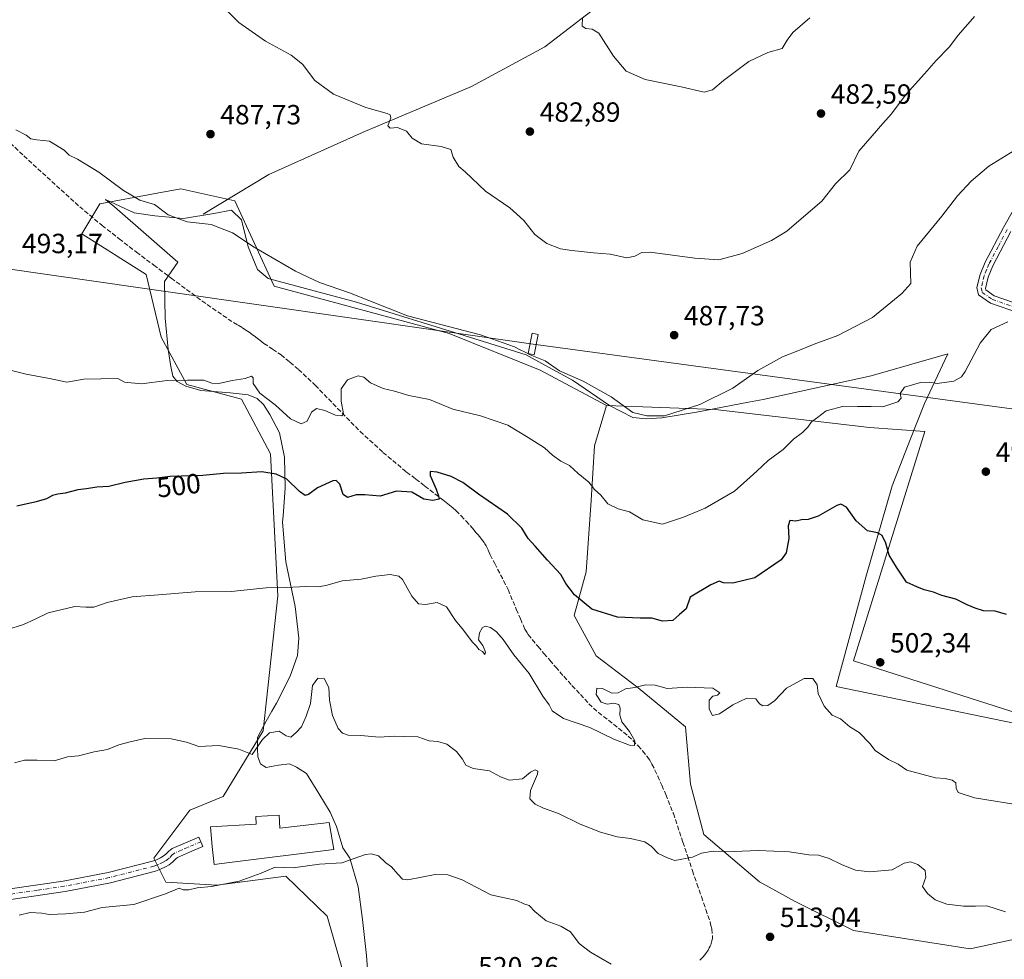
# Model space of a CAD drawing. Units: metres. Extents: x 586719 to 590161, y 4749800 to 4752157.
# Drawn here: x 588658 to 589013, y 4751276 to 4751614 of the extents above; entities that cross this region are included whole.
import ezdxf
from ezdxf.enums import TextEntityAlignment as Align

# ---------------------------------------------------------------- set-up
doc = ezdxf.new("R2010")
doc.units = ezdxf.units.M
doc.header["$MEASUREMENT"] = 0
doc.linetypes.add('DGN Style 3', pattern=[2.307223, 1.648017, -0.659207])
doc.linetypes.add('DGN Style 4', pattern=[2.638475, 1.318413, -0.659207, 0.001648, -0.659207])
for name, color, linetype, lineweight in [('Arbolado forestal CxS', 92, 'Continuous', 0), ('Camino Cxs', 7, 'Continuous', 0), ('Camino eje', 30, 'DGN Style 4', 13), ('Corriente natural lineal', 142, 'Continuous', 13), ('Curva de nivel maestra', 30, 'Continuous', 30), ('Curva de nivel normal', 30, 'Continuous', 0), ('Edificación industrial Cxs', 135, 'Continuous', 13), ('Espacio natural protegido', 121, 'Continuous', 13), ('Espacio natural protegido CxS', 121, 'Continuous', 0), ('Instalación de energía eléctrica Cxs', 135, 'Continuous', 0), ('Pastizal CxS', 92, 'Continuous', 0), ('Prado CxS', 92, 'Continuous', 0), ('Punto de cota en terreno', 7, 'Continuous', 0), ('Rótulo de curva de nivel directora', 7, 'Continuous', 0), ('Rótulo de punto de cota en terreno', 7, 'Continuous', 0), ('Senda', 7, 'DGN Style 3', 0), ('Tendido', 6, 'Continuous', 0), ('Torre de tendido Cxs', 51, 'Continuous', 0)]:
    doc.layers.add(name, color=color, linetype=linetype, lineweight=lineweight)
doc.styles.add('Style-Arial', font='txt')

# ---------------------------------------------------------------- blocks, each defined once
blk = doc.blocks.new('5PATER')
at = {"layer": 'Instalación de energía eléctrica Cxs', "linetype": 'Continuous', "lineweight": 0}
h = blk.add_hatch(color=51, dxfattribs=at)
edge = h.paths.add_edge_path()
edge.add_ellipse((0, 0), major_axis=(-0.11, -0.111), ratio=0.999422, start_angle=0, end_angle=360)

msp = doc.modelspace()

# ---------------------------------------------------------------- linework, layer by layer
at = {"layer": 'Arbolado forestal CxS', "color": 92, "linetype": 'Continuous', "lineweight": 0}
for points in [[(589032.4299, 4751286.2915, 510.224), (589000.8079, 4751279.4203, 511.7025), (588958.7457, 4751285.9897, 512.1566), (588937.7153, 4751296.4999, 511.51), (588924.8529, 4751303.5729, 510.7549), (588904.8087, 4751320.5809, 508.8621), (588899.9495, 4751338.8031, 506.6214), (588898.1277, 4751359.4555, 505.0397), (588881.1201, 4751373.4263, 503.4781), (588865.9347, 4751384.9673, 501.9964), (588858.0387, 4751399.5455, 500.4284), (588862.2909, 4751415.3381, 498.0314), (588864.1089, 4751441.0203, 495.0272), (588865.3033, 4751460.7601, 492.4242), (588869.6195, 4751475.3271, 489.9812), (588908.7999, 4751473.8645, 489.9758), (588964.4905, 4751467.3861, 495.5315), (588984.4507, 4751465.8505, 495.781), (588958.7473, 4751383.2107, 502.6076), (589024.4691, 4751362.1887, 501.6958)], [(588869.6195, 4751475.3271, 489.9812), (588865.3033, 4751460.7601, 492.4242), (588864.1089, 4751441.0203, 495.0272), (588862.2909, 4751415.3381, 498.0314), (588858.0387, 4751399.5455, 500.4284), (588865.9347, 4751384.9673, 501.9964), (588881.1201, 4751373.4263, 503.4781), (588898.1277, 4751359.4555, 505.0397), (588899.9495, 4751338.8031, 506.6214), (588904.8087, 4751320.5809, 508.8621), (588924.8529, 4751303.5729, 510.7549), (588937.7153, 4751296.4999, 511.51), (588958.7457, 4751285.9897, 512.1566), (589000.8079, 4751279.4203, 511.7025), (589032.4299, 4751286.2915, 510.224), (589046.5571, 4751298.5281, 508.9114), (589077.0449, 4751296.4975, 510.2438), (589079.6735, 4751283.3595, 510.2998), (589096.7619, 4751285.9875, 506.3276), (589097.3667, 4751348.2835, 504.8828)], [(588869.6195, 4751475.3271, 489.9812), (588908.7999, 4751473.8645, 489.9758), (588964.4905, 4751467.3861, 495.5315), (588984.4507, 4751465.8505, 495.781), (588958.7473, 4751383.2107, 502.6076), (589024.4691, 4751362.1887, 501.6958), (589069.1595, 4751358.2469, 503.9096), (589097.3667, 4751348.2835, 504.8828)]]:
    msp.add_polyline3d(points, dxfattribs=at)
at = {"layer": 'Camino Cxs', "color": 7, "linetype": 'Continuous', "lineweight": 0}
for points in [[(589022.0059, 4751507.3483, 494.7229), (589008.0659, 4751512.1737, 493.7985), (589003.8317, 4751515.1625, 493.7524), (589003.2343, 4751517.8277, 493.9925), (589004.3301, 4751522.4601, 494.0084), (589006.1501, 4751526.9201, 494.3091), (589012.7701, 4751539.4601, 493.3877), (589019.6601, 4751551.6501, 492.4951)], [(589022.0059, 4751507.3483, 494.7229), (589008.0659, 4751512.1737, 493.7985), (589003.8317, 4751515.1625, 493.7524), (589003.2343, 4751517.8277, 493.9925), (589004.3301, 4751522.4601, 494.0084), (589006.1501, 4751526.9201, 494.3091), (589012.7701, 4751539.4601, 493.3877), (589019.6601, 4751551.6501, 492.4951)], [(589015.4701, 4751537.9901, 493.0108), (589008.9501, 4751525.6101, 493.8799), (589007.2701, 4751521.5201, 493.5069), (589006.3201, 4751517.4849, 493.5533), (589006.4859, 4751516.9611, 493.5489), (589009.4487, 4751514.8697, 493.6463), (589023.0253, 4751510.1701, 494.4818)], [(589015.4701, 4751537.9901, 493.0108), (589008.9501, 4751525.6101, 493.8799), (589007.2701, 4751521.5201, 493.5069), (589006.3201, 4751517.4849, 493.5533), (589006.4859, 4751516.9611, 493.5489), (589009.4487, 4751514.8697, 493.6463), (589023.0253, 4751510.1701, 494.4818)], [(588654.6401, 4751300.9901, 514.0284), (588673.8201, 4751303.7901, 513.817), (588689.9601, 4751306.8901, 513.8127), (588705.9401, 4751310.9901, 513.5525), (588707.4301, 4751311.5301, 513.4257), (588708.8501, 4751312.2401, 513.3445), (588709.8301, 4751312.8501, 513.3012), (588710.7501, 4751313.5201, 513.2699), (588711.8501, 4751314.6401, 513.2115), (588713.0401, 4751315.6001, 513.1772), (588722.6601, 4751319.7001, 513.5376), (588724.1301, 4751316.2301, 514.0785), (588719.3301, 4751314.1801, 513.3573), (588715.0001, 4751312.3401, 513.3136), (588714.3901, 4751311.8401, 513.3639), (588713.2201, 4751310.6501, 513.4786), (588711.9301, 4751309.7201, 513.5657), (588710.6901, 4751308.9501, 513.6434), (588708.9101, 4751308.0601, 513.7208), (588707.0501, 4751307.3801, 513.7847), (588690.7901, 4751303.2101, 514.4079), (588674.4501, 4751300.0701, 514.1408), (588636.0401, 4751294.4501, 514.8146)], [(588654.6401, 4751300.9901, 514.0284), (588673.8201, 4751303.7901, 513.817), (588689.9601, 4751306.8901, 513.8127), (588705.9401, 4751310.9901, 513.5525), (588707.4301, 4751311.5301, 513.4257), (588708.8501, 4751312.2401, 513.3445), (588709.8301, 4751312.8501, 513.3012), (588710.7501, 4751313.5201, 513.2699), (588711.8501, 4751314.6401, 513.2115), (588713.0401, 4751315.6001, 513.1772), (588722.6601, 4751319.7001, 513.5376), (588724.1301, 4751316.2301, 514.0785), (588719.3301, 4751314.1801, 513.3573), (588715.0001, 4751312.3401, 513.3136), (588714.3901, 4751311.8401, 513.3639), (588713.2201, 4751310.6501, 513.4786), (588711.9301, 4751309.7201, 513.5657), (588710.6901, 4751308.9501, 513.6434), (588708.9101, 4751308.0601, 513.7208), (588707.0501, 4751307.3801, 513.7847), (588690.7901, 4751303.2101, 514.4079), (588674.4501, 4751300.0701, 514.1408), (588636.0401, 4751294.4501, 514.8146)]]:
    msp.add_polyline3d(points, dxfattribs=at)
at = {"layer": 'Camino eje', "color": 30, "linetype": 'DGN Style 4', "lineweight": 13}
for points in [[(589014.1201, 4751538.7251, 493.2068), (589010.8601, 4751532.5351, 493.388), (589007.5501, 4751526.2651, 494.3064), (589006.7101, 4751524.2201, 493.9126), (589005.8001, 4751521.9901, 493.7541), (589005.2501, 4751519.6651, 493.7691), (589004.7771, 4751517.6563, 493.7711), (589005.1589, 4751516.0617, 493.6941), (589008.7573, 4751513.5217, 493.7237), (589022.5155, 4751508.7593, 494.602)], [(588723.3951, 4751317.9651, 513.7706), (588718.5901, 4751315.9151, 513.3549), (588716.4251, 4751314.9951, 513.2978), (588714.0201, 4751313.9701, 513.2502), (588713.4251, 4751313.4901, 513.251), (588713.1201, 4751313.2401, 513.2532), (588711.9851, 4751312.0851, 513.3203), (588711.3401, 4751311.6201, 513.375), (588710.8801, 4751311.2851, 513.4128), (588709.7701, 4751310.5951, 513.4873), (588708.1701, 4751309.7951, 513.5658), (588707.2401, 4751309.4551, 513.6061), (588706.4951, 4751309.1851, 513.6555), (588690.3751, 4751305.0501, 514.1137), (588674.1351, 4751301.9301, 514.0298), (588664.5001, 4751300.5201, 514.1624), (588654.9101, 4751299.1201, 514.3486)]]:
    msp.add_polyline3d(points, dxfattribs=at)
at = {"layer": 'Corriente natural lineal', "color": 142, "linetype": 'Continuous', "lineweight": 13}
msp.add_polyline3d([(588724.2801, 4751544.3201, 489.2465), (588747.9801, 4751558.5401, 487.5454), (588781.9901, 4751573.8801, 485.3298), (588821.0301, 4751590.3301, 482.9431), (588847.3801, 4751604.5501, 480.9444), (588869.1301, 4751621.2801, 478.9606), (588889.1301, 4751641.3301, 477.1592), (588905.8601, 4751655.8401, 475.9039), (588914.2201, 4751670.3401, 475.0672), (588917.0101, 4751678.7101, 474.7322), (588921.2631, 4751688.5792, 474.7336)], dxfattribs=at)
at = {"layer": 'Curva de nivel maestra', "color": 30, "linetype": 'Continuous', "lineweight": 30, "elevation": 500, "flags": 128}
msp.add_lwpolyline([(589013.87, 4751399.9501), (589009.82, 4751401.1601), (589005.54, 4751401.1901), (589002.64, 4751402.2201), (588999.69, 4751403.3901), (588995.62, 4751405.4001), (588990.55, 4751406.8001), (588987.53, 4751407.9601), (588984.19, 4751408.8701), (588981.53, 4751409.9001), (588977.88, 4751411.5701), (588974.18, 4751416.9701), (588971.63, 4751421.2701), (588970.36, 4751425.6601), (588969.09, 4751428.4001), (588967.38, 4751429.3501), (588963.77, 4751430.0701), (588959.74, 4751433.7201), (588956.19, 4751438.6201), (588954.21, 4751439.6601), (588952.71, 4751439.1901), (588946, 4751435.4301), (588942.37, 4751434.1601), (588939.94, 4751434.1001), (588937.98, 4751433.5401), (588935.82, 4751433.7901), (588935.19, 4751431.9201), (588935.45, 4751427.3001), (588934.5, 4751422.1601), (588932.68, 4751419.5801), (588923.19, 4751413.1701), (588915.16, 4751411.2301), (588911.83, 4751411.3601), (588910.34, 4751411.9401), (588907.34, 4751410.6201), (588899.86, 4751406.1801), (588898.33, 4751401.9901), (588896.03, 4751399.9201), (588893.53, 4751397.7601), (588889.86, 4751397.4801), (588886.02, 4751398.6401), (588881.83, 4751398.5601), (588873.66, 4751398.9801), (588864.4, 4751401.8801), (588858.13, 4751406.9701), (588855.05, 4751411.1601), (588853.22, 4751414.3301), (588848.44, 4751419.5001), (588844, 4751424.5701), (588841.4, 4751427.3701), (588839.12, 4751431.1001), (588834.03, 4751436.1301), (588823.5, 4751443.3701), (588817.9, 4751447.4801), (588813.7, 4751449.7001), (588808.58, 4751451.2301), (588806.13, 4751451.5401), (588806.06, 4751450.0401), (588808.2, 4751445.1501), (588809.06, 4751442.6601), (588809.32, 4751441.5601), (588807.11, 4751440.9801), (588803.76, 4751441.5601), (588799.54, 4751444.0001), (588793.92, 4751444.4501), (588788.04, 4751442.6001), (588782.49, 4751443.1201), (588779.41, 4751443.0801), (588776.33, 4751442.1501), (588774.77, 4751443.1601), (588773.52, 4751446.8801), (588772.19, 4751448.1801), (588770.99, 4751448.1101), (588765.52, 4751445.5901), (588762.23, 4751443.1401), (588760.99, 4751442.8201), (588759.02, 4751444.3001), (588754.41, 4751448.7001), (588750.58, 4751450.5701), (588745.38, 4751451.3301), (588738.12, 4751450.9001), (588731.56, 4751450.7701), (588724.17, 4751450.0501), (588712.38, 4751449.6301), (588707.49, 4751449.0401), (588702.84, 4751448.7301), (588696.13, 4751447.5401), (588690.27, 4751446.0201), (588685.89, 4751445.8401), (588682.18, 4751445.2501), (588679.09, 4751444.9201), (588674.51, 4751443.6201), (588671.87, 4751443.3601), (588669.87, 4751442.8001), (588667.73, 4751441.6001), (588663.98, 4751440.5001), (588657.06, 4751439.0001)], dxfattribs=at)
at = {"layer": 'Curva de nivel normal', "color": 30, "linetype": 'Continuous', "lineweight": 0, "flags": 128}
for points, elevation in [([(589002.38, 4751615.49), (588996.58, 4751608.93), (588993.21, 4751604.44), (588988.47, 4751599.69), (588984.28, 4751594.82), (588977.76, 4751587.49), (588972.48, 4751580.49), (588969.33, 4751577), (588965.5, 4751572.52), (588960.7, 4751567), (588957.37, 4751560.22), (588952.23, 4751555.24), (588947.3, 4751548.9), (588940.66, 4751543.33), (588934.65, 4751538.16), (588929.17, 4751534.8), (588918.57, 4751530.04), (588910.22, 4751527.85), (588901.47, 4751528.44), (588885.46, 4751530.62), (588882.38, 4751530.42), (588879.91, 4751529.1), (588876.99, 4751528.56), (588871.04, 4751529.85), (588864.99, 4751530.27), (588857.16, 4751531.21), (588853.07, 4751531.73), (588848.16, 4751533.72), (588843.86, 4751536.99), (588839.86, 4751541.99), (588834.86, 4751546.52), (588826.08, 4751552.51), (588818.71, 4751559.49), (588816.43, 4751561.47), (588814.41, 4751564.86), (588813.58, 4751567.53), (588810.08, 4751568.7), (588802.98, 4751569.67), (588799.58, 4751571.65), (588797.52, 4751574.24), (588794.36, 4751575.48), (588791.68, 4751575.22), (588790.84, 4751576.08), (588791.92, 4751578.96), (588791.64, 4751580.08), (588790.61, 4751580.5), (588782.87, 4751582.77), (588771.28, 4751587.48), (588764.45, 4751592.44), (588760.03, 4751598.32), (588755.97, 4751601.59), (588746.73, 4751606.58), (588737.08, 4751613.36), (588729.66, 4751620.8)], 485), ([(588943, 4751615.04), (588936.89, 4751609.79), (588934.83, 4751607.04), (588933.02, 4751603.96), (588927.86, 4751602.55), (588920.94, 4751599.28), (588911.85, 4751592.5), (588907.94, 4751589.04), (588904.86, 4751588.29), (588896.53, 4751590.17), (588883.63, 4751592.86), (588876.72, 4751595.76), (588872.18, 4751601.22), (588866.87, 4751609.49), (588864.55, 4751610.91), (588862.19, 4751611.23), (588860.93, 4751612.07), (588860.99, 4751615.16)], 480), ([(588838.35, 4751495.4803), (588836.51, 4751496.41), (588824.28, 4751500.76), (588797.86, 4751507.56), (588776.95, 4751515.84), (588766.2, 4751519.61), (588757.55, 4751523.71), (588742.6, 4751532.38), (588734.88, 4751537.57), (588727.1, 4751540.58), (588718.43, 4751541.5), (588715.52, 4751542.52), (588711.61, 4751544.08), (588706.74, 4751547.69), (588701.39, 4751549.34), (588695.52, 4751552.81), (588686.61, 4751559.45), (588678.93, 4751564.07), (588675.99, 4751565.49), (588674.12, 4751567.3), (588668.82, 4751570.58), (588664.3, 4751571.01), (588662.06, 4751571.46), (588660.46, 4751572.72), (588656.73, 4751574.69)], 490), ([(589024.74, 4751572.16), (589007.49, 4751561.51), (589001.19, 4751556.21), (588996.19, 4751550.83), (588990.53, 4751543.52), (588981.72, 4751532.67), (588979.19, 4751526.97), (588979.43, 4751519.31), (588976.19, 4751515.62), (588965.59, 4751507.02), (588953.13, 4751500.55), (588944.54, 4751497.45), (588939.3, 4751495.25), (588933.14, 4751492.86), (588924.19, 4751487.84), (588915.19, 4751481.52), (588903.36, 4751475.58), (588890.6, 4751471.54), (588884.24, 4751471.53), (588879.21, 4751472.71), (588871.36, 4751478.44), (588861.24, 4751484.06), (588852.75, 4751487.76), (588847.52, 4751491.34), (588842.19, 4751493.54), (588840.3297, 4751494.48)], 490), ([(589014.31, 4751505.5), (589008.41, 4751502.7), (589004.36, 4751497.7), (588999, 4751487.58), (588997.66, 4751485.63), (588994.93, 4751484.08), (588988.92, 4751483.16), (588986.1, 4751483.68), (588982.92, 4751483.58), (588977.1, 4751481.89), (588975.54, 4751479.61), (588975.93, 4751477.87), (588974.68, 4751476.54), (588969.25, 4751474.77), (588965.04, 4751474.87), (588960.13, 4751474.88), (588955.19, 4751475.02), (588948.86, 4751473.37), (588945.76, 4751471), (588943.55, 4751469.37), (588942.28, 4751467.49), (588940.28, 4751465.49), (588937.07, 4751463.13), (588933.31, 4751459.39), (588927.93, 4751455.46), (588923.9, 4751451.63), (588920.22, 4751448.33), (588915.86, 4751444.38), (588905.18, 4751438.31), (588897.47, 4751435.07), (588889.91, 4751432.51), (588882.77, 4751434.08), (588877.92, 4751436.97), (588873.86, 4751437.98), (588870.16, 4751439.83), (588867.59, 4751442.89), (588865.32, 4751444.95), (588863.35, 4751447.64), (588859.48, 4751450.77), (588856.33, 4751453.63), (588853.2, 4751455.15), (588850.16, 4751457.39), (588847.36, 4751460.07), (588841.39, 4751463.72), (588834.15, 4751468.21), (588824.25, 4751471.55), (588814.26, 4751473.98), (588805.87, 4751477.44), (588798.4, 4751478.92), (588793.26, 4751480.42), (588789.18, 4751481.45), (588784.59, 4751483.47), (588782.19, 4751485.46), (588780.11, 4751485.96), (588776.31, 4751484.54), (588774.05, 4751481.34), (588773.98, 4751476.9), (588774.82, 4751472.22), (588774.23, 4751471.58), (588771.9, 4751471.75), (588768.16, 4751473.43), (588765.13, 4751474.19), (588763.25, 4751472.91), (588761.76, 4751469.66), (588759.55, 4751468.68), (588755.68, 4751470.44), (588750.23, 4751475.56), (588744.62, 4751479.73), (588742.26, 4751483.16), (588742.22, 4751485.26), (588741.63, 4751485.83), (588739.36, 4751484.96), (588734.75, 4751484.25), (588729.95, 4751483.24), (588727.4, 4751483.36), (588724.48, 4751484.43), (588718.56, 4751484.4), (588711.32, 4751484.3), (588701.97, 4751483.05), (588695.9, 4751483.68), (588693.45, 4751485.07), (588681.27, 4751484.72), (588675.08, 4751483.7), (588668.86, 4751485), (588660.47, 4751486.63), (588654.2, 4751488.18)], 495), ([(588840.3297, 4751494.48), (588838.35, 4751495.4803)], 490), ([(589020.24, 4751330.94), (589002.4, 4751333.8), (588996.49, 4751335.8), (588995.72, 4751337.36), (588995.58, 4751339.22), (588994.28, 4751340.17), (588991.81, 4751340.78), (588988.24, 4751341.03), (588977.98, 4751343.85), (588974.77, 4751345.99), (588971.28, 4751347.6), (588966.48, 4751350.87), (588964.59, 4751353.45), (588960.77, 4751357.4), (588957.37, 4751359.37), (588954.02, 4751362.32), (588951.05, 4751363.62), (588948.16, 4751366.93), (588946.02, 4751371.5), (588945.66, 4751374.58), (588944.05, 4751376.8), (588940.89, 4751376.81), (588934.54, 4751373.32), (588930.19, 4751368.83), (588927.86, 4751367.08), (588926.02, 4751366.97), (588924.83, 4751367.77), (588923.48, 4751369.47), (588920.28, 4751369.74), (588915.19, 4751367.3), (588910.41, 4751364.08), (588907.94, 4751363.51), (588906.64, 4751365.75), (588906.74, 4751369.02), (588907.98, 4751370.45), (588909.68, 4751370.82), (588910.47, 4751371.73), (588908.01, 4751373.37), (588898.74, 4751373.7), (588891.59, 4751373.3), (588887.18, 4751374.39), (588883.72, 4751374.62), (588879.93, 4751373.65), (588876.46, 4751373.12), (588873.93, 4751371.66), (588871.53, 4751371.6), (588868.19, 4751373.27), (588866.14, 4751373.38), (588865.97, 4751371.04), (588867.8, 4751368.27), (588869.96, 4751367.62), (588872.34, 4751367.9), (588874.06, 4751367.42), (588874.61, 4751366.12), (588874.42, 4751363.66), (588875.2, 4751361.21), (588877.91, 4751357.74), (588879.88, 4751354.33), (588879.76, 4751352.64), (588877.98, 4751352.76), (588872.36, 4751355), (588863.6, 4751359.24), (588854.12, 4751362.42), (588850.12, 4751365.18), (588849.02, 4751367.38), (588846.74, 4751370.47), (588841.77, 4751378.71), (588836.22, 4751385.39), (588832.36, 4751390.96), (588830.06, 4751393.7), (588827.85, 4751395.22), (588826.04, 4751395.73), (588824.99, 4751395.2), (588823.91, 4751393.26), (588823.51, 4751390.79), (588825.12, 4751388.76), (588826.07, 4751386.31), (588825.81, 4751385.5), (588824.97, 4751386.54), (588823.67, 4751387.31), (588822.82, 4751388.46), (588821.18, 4751390.05), (588818.06, 4751394.28), (588815.2, 4751397.75), (588811.96, 4751402.69), (588808.58, 4751404.2), (588804.38, 4751403.53), (588801.83, 4751403.8), (588799.43, 4751406.57), (588796.09, 4751412.6), (588794.74, 4751413.72), (588791.67, 4751414.32), (588786.47, 4751413.76), (588781.27, 4751412.68), (588774.31, 4751412.08), (588769, 4751410.46), (588765.84, 4751409.91), (588761.24, 4751409.98), (588754.25, 4751409.66), (588746.94, 4751409.56), (588734.38, 4751408.2), (588721.42, 4751408.14), (588708.18, 4751407), (588698.68, 4751406.31), (588689.66, 4751404.29), (588684.77, 4751402.55), (588681.98, 4751402.56), (588678, 4751402.79), (588668.41, 4751400.48), (588663.67, 4751398.2), (588659.44, 4751396.36), (588653.29, 4751394.38)], 505), ([(589013.48, 4751292.75), (589006.75, 4751294.89), (589002.75, 4751294.72), (588998.43, 4751294.73), (588992.38, 4751295.53), (588988.14, 4751297.02), (588985.46, 4751299.38), (588983.6, 4751301.83), (588984.78, 4751305.17), (588984.58, 4751307.6), (588981.96, 4751309.77), (588979.31, 4751310.71), (588976.94, 4751310.22), (588972.67, 4751307.87), (588964.56, 4751307.17), (588959.49, 4751307.8), (588954.35, 4751309.78), (588949.9, 4751312.01), (588946.1, 4751313.14), (588942.64, 4751313.26), (588935.7, 4751314.34), (588924.38, 4751314.82), (588915.67, 4751314.52), (588908.09, 4751314.63), (588903.87, 4751313.9), (588900.65, 4751312.49), (588894.28, 4751311.2), (588891.89, 4751312.07), (588888.26, 4751313.75), (588885.92, 4751316.28), (588883.45, 4751317.93), (588878.26, 4751319.2), (588873.51, 4751319.71), (588867.53, 4751321.48), (588860.17, 4751324.35), (588852.37, 4751328.18), (588846.9, 4751330.08), (588843.9, 4751331.54), (588842.08, 4751333.44), (588842.32, 4751336.52), (588844.81, 4751342.37), (588844.89, 4751343.42), (588843.95, 4751343.92), (588842.21, 4751343.04), (588839.35, 4751340.68), (588834.72, 4751340.14), (588831.4, 4751341.38), (588827.53, 4751343.51), (588821.58, 4751344.4), (588818.94, 4751345.66), (588817.8, 4751347.79), (588815.57, 4751350.53), (588812.07, 4751353.15), (588808.82, 4751354.16), (588805.69, 4751354.32), (588801.59, 4751355.82), (588796.74, 4751355.98), (588793.26, 4751356.04), (588787.75, 4751355.7), (588781.06, 4751356.31), (588776.49, 4751356.37), (588774.52, 4751357.12), (588772.95, 4751358.81), (588770.89, 4751363.51), (588769.74, 4751369.04), (588769.57, 4751373.55), (588767.84, 4751376.87), (588765.54, 4751376.95), (588763.69, 4751374.35), (588762.98, 4751367.81), (588761.37, 4751363.31), (588759.74, 4751359.43), (588757.74, 4751357.36), (588755.91, 4751355.74), (588754.15, 4751356.23), (588751.61, 4751357.85), (588748.18, 4751357.32), (588745.69, 4751354.83), (588741.87, 4751349.43), (588737.07, 4751351.32), (588729.87, 4751352.7), (588722.63, 4751352.39), (588718.26, 4751353.88), (588712.65, 4751355.08), (588703.26, 4751355.23), (588697.88, 4751354.03), (588693.87, 4751352.89), (588689.76, 4751351.24), (588684.92, 4751350.44), (588679.28, 4751348.91), (588675.29, 4751348.58), (588670.54, 4751347.18), (588664.44, 4751347.41), (588659.88, 4751347.35), (588656.17, 4751346.47)], 510), ([(588871.3, 4751273.8), (588863.89, 4751278.14), (588859.81, 4751281.34), (588856.63, 4751285.49), (588853.24, 4751287.55), (588847.87, 4751289.51), (588843.84, 4751292.81), (588841.79, 4751295.06), (588839.86, 4751295.61), (588837.3, 4751296.85), (588832.93, 4751297.8), (588827.93, 4751298.88), (588817.66, 4751304.22), (588812.5, 4751306.04), (588807.94, 4751306.18), (588798.01, 4751304.24), (588796.11, 4751304.49), (588794.44, 4751306.3), (588792.09, 4751308.98), (588790.13, 4751310.41), (588787.42, 4751312.86), (588784.78, 4751313.68), (588782.8, 4751313.36), (588774.29, 4751310.4), (588766.23, 4751309.93), (588756.72, 4751308.63), (588750.2, 4751308.79), (588745.2, 4751306.66), (588737.2, 4751303.82), (588727.2, 4751301.8), (588722.03, 4751301.34), (588719.02, 4751300.66), (588717.08, 4751300.71), (588715.57, 4751301.2), (588710.7, 4751299.26), (588699.29, 4751295.35), (588687.87, 4751294.32), (588681.46, 4751292.6), (588674.77, 4751291.97), (588668.78, 4751291.74), (588666.04, 4751292.24), (588661.92, 4751292.47), (588657.9, 4751291.5)], 515)]:
    msp.add_lwpolyline(points, dxfattribs=dict(at, elevation=elevation))
at = {"layer": 'Edificación industrial Cxs', "color": 135, "linetype": 'Continuous', "lineweight": 13, "elevation": 523.3543, "flags": 128}
msp.add_lwpolyline([(588751.6201, 4751327.5501), (588751.9401, 4751322.8801), (588769.6601, 4751324.9301), (588771.3501, 4751315.1401), (588733.6901, 4751310.5601), (588728.1846, 4751309.8115), (588727.5001, 4751316.2701), (588726.9401, 4751323.4201), (588743.3001, 4751324.3801), (588743.1901, 4751327.0401)], close=True, dxfattribs=at)
at = {"layer": 'Edificación industrial Cxs', "color": 135, "linetype": 'Continuous', "lineweight": 13}
msp.add_polyline3d([(588751.6201, 4751327.5501, 517.0495), (588751.9401, 4751322.8801, 516.2357), (588769.6601, 4751324.9301, 521.0796), (588771.3501, 4751315.1401, 523.3543), (588733.6901, 4751310.5601, 517.1131), (588728.1846, 4751309.8115, 515.7417), (588727.5001, 4751316.2701, 515.4056), (588726.9401, 4751323.4201, 513.9454), (588743.3001, 4751324.3801, 519.7635), (588743.1901, 4751327.0401, 521.3921), (588751.6201, 4751327.5501, 517.0495)], dxfattribs=at)
at = {"layer": 'Espacio natural protegido', "color": 121, "linetype": 'Continuous', "lineweight": 13, "flags": 128}
msp.add_lwpolyline([(588783.9721, 4751265.5129), (588783.1763, 4751276.9458), (588781.7425, 4751289.9028), (588780.1837, 4751301.7147), (588777.1049, 4751312.1236), (588774.5539, 4751315.7996), (588772.3721, 4751323.5436), (588769.9942, 4751328.6366), (588765.9873, 4751335.3395), (588761.5204, 4751342.5665), (588757.9574, 4751344.8425), (588755.4135, 4751346.1046), (588751.3504, 4751345.5826), (588748.7974, 4751345.1366), (588746.9074, 4751344.8056), (588745.9624, 4751345.3917), (588744.8715, 4751346.0687), (588743.9745, 4751348.6076), (588743.8385, 4751351.5296), (588743.8276, 4751355.5956), (588746.9857, 4751361.4515), (588749.0078, 4751365.0325), (588750.6508, 4751367.9434), (588755.576, 4751377.7443), (588758.2211, 4751385.1232), (588758.7112, 4751391.3512), (588757.4084, 4751402.7831), (588754.0587, 4751418.909), (588752.874, 4751433.2639), (588753.057, 4751435.5369), (588753.8552, 4751445.4648), (588753.5684, 4751456.6457), (588751.7645, 4751465.4077), (588748.3156, 4751472.0036), (588746.0187, 4751475.6806), (588743.7267, 4751477.8326), (588740.4208, 4751479.0927), (588733.9408, 4751479.8337), (588723.3958, 4751480.6878), (588718.0568, 4751482.1938), (588714.8758, 4751483.9629), (588713.3459, 4751485.8629), (588712.5739, 4751489.2918), (588711.667, 4751495.5148), (588710.4912, 4751506.8197), (588710.2935, 4751520.0246), (588715.1326, 4751526.9115), (588692.3379, 4751546.9116), (588689.082, 4751549.5376), (588699.3299, 4751544.7755), (588706.8279, 4751543.6565), (588717.1189, 4751542.6744), (588728.0369, 4751544.4903), (588734.5109, 4751545.6552), (588738.0778, 4751542.2372), (588740.5197, 4751532.4612), (588743.8455, 4751524.3403), (588747.6655, 4751521.0493), (588779.5713, 4751512.516), (588818.3461, 4751500.5748), (588840.721, 4751493.5336), (588847.4899, 4751489.8006), (588848.7369, 4751489.1136), (588857.3868, 4751484.4406), (588870.7497, 4751475.3375), (588879.1456, 4751470.9175), (588883.9736, 4751470.4264), (588889.5616, 4751470.8264), (588902.1306, 4751472.9012), (588920.8787, 4751476.439), (588926.1227, 4751477.429), (588965.0919, 4751485.9466), (588992.759, 4751493.9172), (588984.3007, 4751475.9725), (588979.3225, 4751463.2496), (588972.7012, 4751446.3268), (588963.1436, 4751413.3851), (588952.4619, 4751373.9585), (589035.7076, 4751356.8299)], dxfattribs=at)
at = {"layer": 'Espacio natural protegido CxS', "color": 121, "linetype": 'Continuous', "lineweight": 0, "flags": 128}
msp.add_lwpolyline([(588783.9721, 4751265.5129), (588783.1763, 4751276.9458), (588781.7425, 4751289.9028), (588780.1837, 4751301.7147), (588777.1049, 4751312.1236), (588774.5539, 4751315.7996), (588772.3721, 4751323.5436), (588769.9942, 4751328.6366), (588765.9873, 4751335.3395), (588761.5204, 4751342.5665), (588757.9574, 4751344.8425), (588755.4135, 4751346.1046), (588751.3504, 4751345.5826), (588748.7974, 4751345.1366), (588746.9074, 4751344.8056), (588745.9624, 4751345.3917), (588744.8715, 4751346.0687), (588743.9745, 4751348.6076), (588743.8385, 4751351.5296), (588743.8276, 4751355.5956), (588746.9857, 4751361.4515), (588749.0078, 4751365.0325), (588750.6508, 4751367.9434), (588755.576, 4751377.7443), (588758.2211, 4751385.1232), (588758.7112, 4751391.3512), (588757.4084, 4751402.7831), (588754.0587, 4751418.909), (588752.874, 4751433.2639), (588753.057, 4751435.5369), (588753.8552, 4751445.4648), (588753.5684, 4751456.6457), (588751.7645, 4751465.4077), (588748.3156, 4751472.0036), (588746.0187, 4751475.6806), (588743.7267, 4751477.8326), (588740.4208, 4751479.0927), (588733.9408, 4751479.8337), (588723.3958, 4751480.6878), (588718.0568, 4751482.1938), (588714.8758, 4751483.9629), (588713.3459, 4751485.8629), (588712.5739, 4751489.2918), (588711.667, 4751495.5148), (588710.4912, 4751506.8197), (588710.2935, 4751520.0246), (588715.1326, 4751526.9115), (588692.3379, 4751546.9116), (588689.082, 4751549.5376), (588699.3299, 4751544.7755), (588706.8279, 4751543.6565), (588717.1189, 4751542.6744), (588728.0369, 4751544.4903), (588734.5109, 4751545.6552), (588738.0778, 4751542.2372), (588740.5197, 4751532.4612), (588743.8455, 4751524.3403), (588747.6655, 4751521.0493), (588779.5713, 4751512.516), (588818.3461, 4751500.5748), (588840.721, 4751493.5336), (588847.4899, 4751489.8006), (588848.7369, 4751489.1136), (588857.3868, 4751484.4406), (588870.7497, 4751475.3375), (588879.1456, 4751470.9175), (588883.9736, 4751470.4264), (588889.5616, 4751470.8264), (588902.1306, 4751472.9012), (588920.8787, 4751476.439), (588926.1227, 4751477.429), (588965.0919, 4751485.9466), (588992.759, 4751493.9172), (588984.3007, 4751475.9725), (588979.3225, 4751463.2496), (588972.7012, 4751446.3268), (588963.1436, 4751413.3851), (588952.4619, 4751373.9585), (589035.7076, 4751356.8299)], dxfattribs=at)
at = {"layer": 'Pastizal CxS', "color": 92, "linetype": 'Continuous', "lineweight": 0}
for points in [[(588775.3873, 4751268.4861, 518.8904), (588769.0019, 4751291.1219, 516.5561), (588754.0321, 4751305.5799, 514.9704), (588729.1453, 4751302.3345, 514.4638), (588710.7493, 4751303.4169, 514.0691), (588706.4215, 4751312.0737, 513.3907), (588719.4067, 4751329.3863, 512.0794), (588731.4407, 4751334.3463, 511.4913), (588745.9001, 4751357.9935, 509.3604), (588751.1593, 4751406.6047, 504.6506), (588748.5313, 4751457.8433, 498.2975), (588738.0155, 4751477.5501, 495.9975), (588718.2995, 4751482.8055, 494.6915), (588709.0991, 4751499.8853, 492.5735), (588703.7483, 4751522.4781, 491.5579), (588680.4555, 4751537.1413, 491.7547), (588686.9487, 4751547.9613, 490.3582), (588706.3217, 4751551.5487, 489.4333), (588716.1649, 4751553.3717, 489.019), (588735.6419, 4751549.0425, 488.5756), (588749.8463, 4751518.2775, 490.4307), (588812.9399, 4751501.1977, 489.9788), (588845.8007, 4751488.0591, 490.3071), (588869.6195, 4751475.3271, 489.9812), (588865.3033, 4751460.7601, 492.4242), (588864.1089, 4751441.0203, 495.0272), (588862.2909, 4751415.3381, 498.0314), (588858.0387, 4751399.5455, 500.4284), (588865.9347, 4751384.9673, 501.9964), (588881.1201, 4751373.4263, 503.4781), (588898.1277, 4751359.4555, 505.0397), (588899.9495, 4751338.8031, 506.6214), (588904.8087, 4751320.5809, 508.8621), (588924.8529, 4751303.5729, 510.7549), (588937.7153, 4751296.4999, 511.51), (588958.7457, 4751285.9897, 512.1566), (589000.8079, 4751279.4203, 511.7025), (589032.4299, 4751286.2915, 510.224)], [(588869.6195, 4751475.3271, 489.9812), (588845.8007, 4751488.0591, 490.3071), (588812.9399, 4751501.1977, 489.9788), (588749.8463, 4751518.2775, 490.4307), (588735.6419, 4751549.0425, 488.5756), (588716.1649, 4751553.3717, 489.019), (588706.3217, 4751551.5487, 489.4333), (588686.9487, 4751547.9613, 490.3582), (588680.4555, 4751537.1413, 491.7547), (588703.7483, 4751522.4781, 491.5579), (588709.0991, 4751499.8853, 492.5735), (588718.2995, 4751482.8055, 494.6915), (588738.0155, 4751477.5501, 495.9975), (588748.5313, 4751457.8433, 498.2975), (588751.1593, 4751406.6047, 504.6506), (588745.9001, 4751357.9935, 509.3604), (588731.4407, 4751334.3463, 511.4913), (588719.4067, 4751329.3863, 512.0794), (588706.4215, 4751312.0737, 513.3907), (588710.7493, 4751303.4169, 514.0691), (588729.1453, 4751302.3345, 514.4638), (588754.0321, 4751305.5799, 514.9704), (588769.0019, 4751291.1219, 516.5561), (588775.3873, 4751268.4861, 518.8904)], [(588869.6195, 4751475.3271, 489.9812), (588865.3033, 4751460.7601, 492.4242), (588864.1089, 4751441.0203, 495.0272), (588862.2909, 4751415.3381, 498.0314), (588858.0387, 4751399.5455, 500.4284), (588865.9347, 4751384.9673, 501.9964), (588881.1201, 4751373.4263, 503.4781), (588898.1277, 4751359.4555, 505.0397), (588899.9495, 4751338.8031, 506.6214), (588904.8087, 4751320.5809, 508.8621), (588924.8529, 4751303.5729, 510.7549), (588937.7153, 4751296.4999, 511.51), (588958.7457, 4751285.9897, 512.1566), (589000.8079, 4751279.4203, 511.7025), (589032.4299, 4751286.2915, 510.224), (589046.5571, 4751298.5281, 508.9114), (589077.0449, 4751296.4975, 510.2438), (589079.6735, 4751283.3595, 510.2998), (589096.7619, 4751285.9875, 506.3276), (589097.3667, 4751348.2835, 504.8828)]]:
    msp.add_polyline3d(points, dxfattribs=at)
at = {"layer": 'Prado CxS', "color": 92, "linetype": 'Continuous', "lineweight": 0}
for points in [[(589024.4691, 4751362.1887, 501.6958), (588958.7473, 4751383.2107, 502.6076), (588984.4507, 4751465.8505, 495.781), (588964.4905, 4751467.3861, 495.5315), (588908.7999, 4751473.8645, 489.9758), (588869.6195, 4751475.3271, 489.9812), (588845.8007, 4751488.0591, 490.3071), (588812.9399, 4751501.1977, 489.9788), (588749.8463, 4751518.2775, 490.4307), (588735.6419, 4751549.0425, 488.5756), (588716.1649, 4751553.3717, 489.019), (588706.3217, 4751551.5487, 489.4333), (588686.9487, 4751547.9613, 490.3582), (588680.4555, 4751537.1413, 491.7547), (588703.7483, 4751522.4781, 491.5579), (588709.0991, 4751499.8853, 492.5735), (588718.2995, 4751482.8055, 494.6915), (588738.0155, 4751477.5501, 495.9975), (588748.5313, 4751457.8433, 498.2975), (588751.1593, 4751406.6047, 504.6506), (588745.9001, 4751357.9935, 509.3604), (588731.4407, 4751334.3463, 511.4913), (588719.4067, 4751329.3863, 512.0794), (588706.4215, 4751312.0737, 513.3907), (588710.7493, 4751303.4169, 514.0691), (588729.1453, 4751302.3345, 514.4638), (588754.0321, 4751305.5799, 514.9704), (588769.0019, 4751291.1219, 516.5561), (588775.3873, 4751268.4861, 518.8904)], [(588869.6195, 4751475.3271, 489.9812), (588845.8007, 4751488.0591, 490.3071), (588812.9399, 4751501.1977, 489.9788), (588749.8463, 4751518.2775, 490.4307), (588735.6419, 4751549.0425, 488.5756), (588716.1649, 4751553.3717, 489.019), (588706.3217, 4751551.5487, 489.4333), (588686.9487, 4751547.9613, 490.3582), (588680.4555, 4751537.1413, 491.7547), (588703.7483, 4751522.4781, 491.5579), (588709.0991, 4751499.8853, 492.5735), (588718.2995, 4751482.8055, 494.6915), (588738.0155, 4751477.5501, 495.9975), (588748.5313, 4751457.8433, 498.2975), (588751.1593, 4751406.6047, 504.6506), (588745.9001, 4751357.9935, 509.3604), (588731.4407, 4751334.3463, 511.4913), (588719.4067, 4751329.3863, 512.0794), (588706.4215, 4751312.0737, 513.3907), (588710.7493, 4751303.4169, 514.0691), (588729.1453, 4751302.3345, 514.4638), (588754.0321, 4751305.5799, 514.9704), (588769.0019, 4751291.1219, 516.5561), (588775.3873, 4751268.4861, 518.8904)], [(588869.6195, 4751475.3271, 489.9812), (588908.7999, 4751473.8645, 489.9758), (588964.4905, 4751467.3861, 495.5315), (588984.4507, 4751465.8505, 495.781), (588958.7473, 4751383.2107, 502.6076), (589024.4691, 4751362.1887, 501.6958), (589069.1595, 4751358.2469, 503.9096), (589097.3667, 4751348.2835, 504.8828)]]:
    msp.add_polyline3d(points, dxfattribs=at)
at = {"layer": 'Senda', "color": 7, "linetype": 'DGN Style 3', "lineweight": 0}
msp.add_polyline3d([(588653.0101, 4751571.5151, 490.8435), (588659.6351, 4751565.3301, 491.6602), (588666.2701, 4751559.1301, 492.4557), (588672.9951, 4751553.0501, 493.2345), (588679.7501, 4751546.9501, 492.7779), (588687.7751, 4751540.2001, 491.988), (588693.9801, 4751535.3801, 491.8524), (588700.1601, 4751530.5851, 492.0727), (588706.4451, 4751525.8851, 491.4329), (588712.7101, 4751521.1951, 491.3648), (588723.7951, 4751513.0351, 491.1461), (588735.1501, 4751505.1601, 491.3275), (588736.8451, 4751504.1901, 491.3443), (588738.4401, 4751503.2851, 491.4862), (588739.6551, 4751502.4651, 491.6891), (588740.8051, 4751501.6851, 491.998), (588741.9551, 4751500.8601, 492.2822), (588743.1501, 4751500.0001, 492.5099), (588743.8951, 4751499.4201, 492.6059), (588744.6251, 4751498.8551, 492.6675), (588745.3751, 4751498.2701, 492.6981), (588746.1651, 4751497.6501, 492.6939), (588749.3001, 4751495.5701, 492.4966), (588752.3101, 4751493.5351, 492.0732), (588755.5101, 4751490.8551, 492.54), (588758.6201, 4751488.2551, 492.9312), (588764.6301, 4751482.6101, 493.8701), (588772.6901, 4751474.2501, 495.1714), (588780.8651, 4751465.8951, 496.4121), (588789.0701, 4751458.3751, 497.8966), (588797.6051, 4751451.2751, 500.542), (588800.8951, 4751448.7501, 505.2862), (588804.1601, 4751446.2401, 505.8218), (588810.6901, 4751441.2301, 501.2071), (588811.9101, 4751440.2801, 501.0998), (588813.1101, 4751439.3551, 501.2111), (588814.2701, 4751438.3951, 501.3918), (588815.3801, 4751437.3801, 501.5276), (588817.2601, 4751435.5201, 501.6504), (588819.0551, 4751433.5951, 501.9671), (588820.4851, 4751431.9851, 501.7931), (588821.1901, 4751431.1751, 501.7869), (588821.9051, 4751430.3501, 501.7487), (588822.5901, 4751429.5401, 501.6834), (588823.2851, 4751428.7101, 501.6247), (588823.9451, 4751427.8951, 501.576), (588824.6301, 4751427.0551, 501.5867), (588825.0451, 4751426.5101, 501.62), (588825.5201, 4751425.8901, 501.65), (588825.8451, 4751425.3651, 501.6723), (588826.2501, 4751424.7051, 501.6938), (588826.9751, 4751423.1501, 501.732), (588827.3451, 4751422.3251, 501.7509), (588827.7251, 4751421.4701, 501.8127), (588829.3651, 4751418.2951, 502.018), (588834.2001, 4751408.9251, 502.2694), (588837.1301, 4751401.8551, 502.6803), (588838.6601, 4751398.3101, 503.3648), (588840.2401, 4751394.6551, 504.1944), (588840.9051, 4751393.5801, 504.3269), (588841.4801, 4751392.6601, 504.3932), (588842.8701, 4751390.8601, 504.1577), (588844.9901, 4751388.3501, 503.8564), (588847.0801, 4751385.8701, 503.9561), (588849.2051, 4751383.4151, 504.9122), (588851.3401, 4751380.9451, 505.7697), (588854.2751, 4751377.6351, 507.9124), (588857.2251, 4751374.3051, 506.4226), (588860.2351, 4751371.0601, 507.6229), (588863.2951, 4751367.7651, 508.2483), (588866.7351, 4751364.6001, 507.7169), (588872.2051, 4751360.3801, 509.5419), (588877.4651, 4751356.1051, 506.9929), (588881.0701, 4751352.6001, 505.6853), (588882.6451, 4751350.7451, 505.2254), (588884.3251, 4751348.7701, 505.452), (588884.8201, 4751348.0351, 505.4495), (588885.2401, 4751347.4151, 505.443), (588886.0551, 4751345.9501, 505.6839), (588887.1101, 4751343.8401, 505.997), (588888.1151, 4751341.6901, 506.3868), (588889.5951, 4751338.3551, 507.0383), (588891.0951, 4751334.9801, 508.6974), (588893.7801, 4751328.1651, 514.0381), (588897.2451, 4751317.8451, 511.7601), (588898.9501, 4751312.6651, 509.8681), (588900.6651, 4751307.4751, 510.4822), (588902.2801, 4751302.8301, 511.0781), (588903.8951, 4751298.1951, 511.6767), (588905.4801, 4751293.6201, 511.9301), (588907.0901, 4751288.9651, 512.2638), (588907.3401, 4751287.8451, 512.3465), (588907.6351, 4751286.5451, 512.4517), (588907.8501, 4751284.0651, 512.6473), (588907.8251, 4751283.1501, 512.7148), (588907.6901, 4751282.2401, 512.7807), (588907.4251, 4751281.2801, 512.8536), (588907.2701, 4751280.8801, 512.8903), (588907.0551, 4751280.3401, 512.9404), (588906.7301, 4751279.7151, 513.0027), (588906.3351, 4751278.9451, 513.0803), (588905.4801, 4751277.6751, 513.2214), (588904.4701, 4751276.4951, 513.3511), (588903.3701, 4751275.2851, 513.4586)], dxfattribs=at)
at = {"layer": 'Tendido', "color": 6, "linetype": 'Continuous', "lineweight": 0}
msp.add_polyline3d([(586726.1093, 4751558.6377, 502.6041), (586824.8698, 4751557.7958, 507.2655), (587270.3115, 4751553.9284, 507.5119), (587549.7302, 4751552.5713, 496.8438), (588044.0016, 4751548.5854, 495.7296), (588291.5686, 4751547.2785, 499.6258), (588511.1663, 4751545.0052, 502.1925), (588843.208, 4751497.4388, 497.7674), (589135.9205, 4751457.8632, 504.2667), (589549.2005, 4751399.0595, 487.2927), (589891.0428, 4751351.5005, 490.5333), (590130.9589, 4751317.9956, 500.7501)], dxfattribs=at)
at = {"layer": 'Torre de tendido Cxs', "color": 51, "linetype": 'Continuous', "lineweight": 0}
msp.add_polyline3d([(588844.9724, 4751500.9033, 493.0868), (588843.6054, 4751493.5713, 494.3194), (588841.4436, 4751493.9743, 495.1452), (588842.8106, 4751501.3064, 495.1291), (588844.9724, 4751500.9033, 493.0868)], dxfattribs=at)
msp.add_3dface([(588844.9724, 4751500.9033, 493.0868), (588843.6054, 4751493.5713, 494.3194), (588841.4436, 4751493.9743, 495.1452), (588842.8106, 4751501.3064, 495.1291)], dxfattribs=at)

# ---------------------------------------------------------------- block references
at = {"layer": 'Punto de cota en terreno', "color": 7, "linetype": 'Continuous', "lineweight": 0, "xscale": 10, "yscale": 10, "zscale": 10}
for p in [(588947, 4751580.54, 482.59), (588726.89, 4751573.11, 487.73), (588842.05, 4751574.04, 482.89), (588894.06, 4751500.65, 487.73), (589006.44, 4751451.42, 497.37), (588968.36, 4751382.68, 502.34), (588928.63, 4751283.72, 513.04)]:
    msp.add_blockref('5PATER', p, dxfattribs=at)

# ---------------------------------------------------------------- texts
at = {"layer": 'Rótulo de curva de nivel directora', "color": 7, "linetype": 'Continuous', "lineweight": 0, "style": 'Style-Arial'}
msp.add_text('500', height=7, rotation=6.879795, dxfattribs=at).set_placement((588715.4456, 4751446.4533), align=Align.MIDDLE_CENTER)
at = {"layer": 'Rótulo de punto de cota en terreno', "color": 7, "linetype": 'Continuous', "lineweight": 0, "style": 'Style-Arial'}
for s, p in [('482,59', (588950.5278, 4751584.0678)), ('487,73', (588730.4178, 4751576.6378)), ('482,89', (588845.5778, 4751577.5678)), ('493,17', (588658.9078, 4751530.1878)), ('487,73', (588897.5878, 4751504.1778)), ('497,37', (589009.9678, 4751454.9478)), ('502,34', (588971.8878, 4751386.2078)), ('513,04', (588932.1578, 4751287.2478)), ('520,36', (588823.4097, 4751269.4097))]:
    msp.add_text(s, height=7, dxfattribs=at).set_placement(p)

doc.saveas('drawing.dxf')
